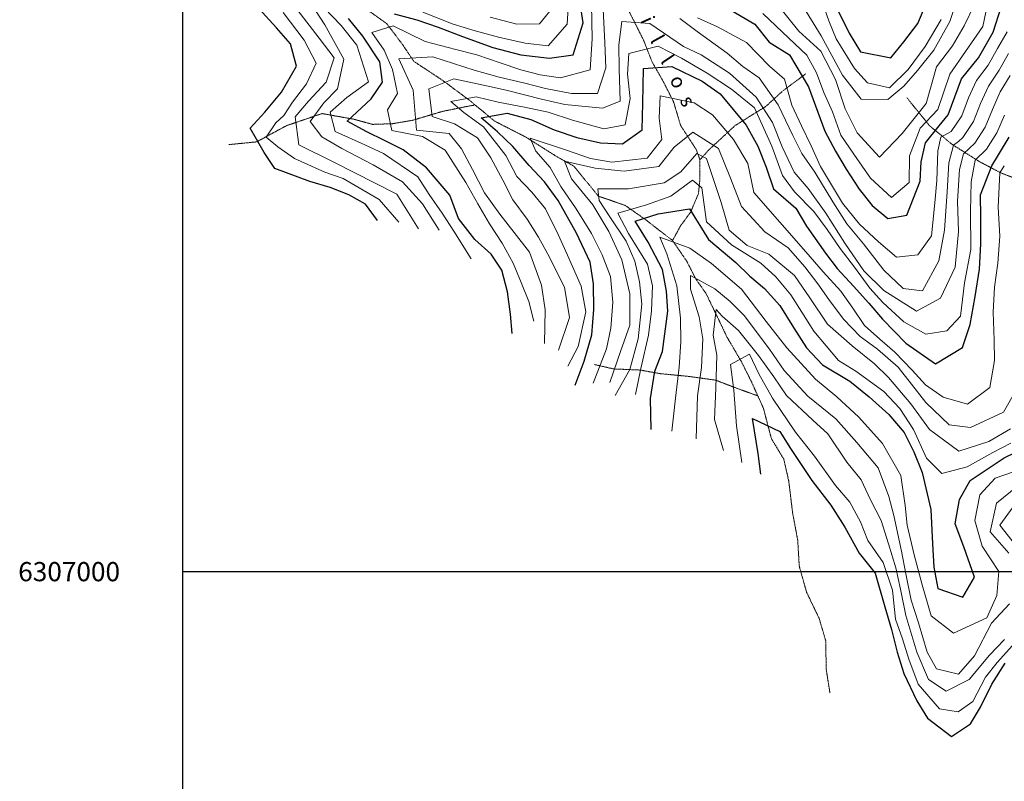
# Model space of a CAD drawing. Extents: x 375831 to 390708, y 6304894 to 6322047.
# Drawn here: x 375831 to 376856, y 6306782 to 6307575 of the extents above; entities that cross this region are included whole.
import ezdxf

# ---------------------------------------------------------------- set-up
doc = ezdxf.new("R2010")
doc.units = 0
doc.header["$LTSCALE"] = 0.07
doc.header["$MEASUREMENT"] = 0
doc.linetypes.add('T17', pattern=[9.5, 6, -0.5, 0.5, -0.5, 0.5, -0.5, 0.5, -0.5])
for name, color, linetype, lineweight in [('CURVA_DE_NIVEL_INDICE', 7, 'CONTINUOUS', 25), ('CURVA_DE_NIVEL_SECUNDARIA', 7, 'CONTINUOUS', 15), ('DRENAJE_SECUNDARIO', 5, 'T17', 20), ('MALLA_UTM_Y_COORD', 7, 'CONTINUOUS', 25), ('TOPONIMIA_DE_AGUA', 5, 'CONTINUOUS', 25)]:
    doc.layers.add(name, color=color, linetype=linetype, lineweight=lineweight)

msp = doc.modelspace()

# ---------------------------------------------------------------- linework, layer by layer
at = {"layer": 'CURVA_DE_NIVEL_INDICE'}
for points, elevation in [([(376220.35, 6307580.94), (376243.91, 6307574.87), (376266.29, 6307567.17), (376291.71, 6307557.51), (376323.18, 6307545.94), (376352.17, 6307538.34), (376382.32, 6307534.77), (376406.94, 6307538.34), (376417.29, 6307571.8), (376412.65, 6307601.42)], 1950), ([(376203.02, 6307365.63), (376190.73, 6307382.7), (376173.14, 6307392.47), (376153.76, 6307400.21), (376132.61, 6307406.32), (376096.3, 6307419.83), (376085.23, 6307436.52), (376070.42, 6307461.98), (376085.82, 6307478.66), (376102.97, 6307499.37), (376118.83, 6307526.49), (376112.48, 6307549.67), (376097.79, 6307566.3), (376079.44, 6307586.5)], 2000), ([(376565.71, 6307588.02), (376596.06, 6307570.41), (376610.78, 6307551.37), (376632.03, 6307538.44), (376651.77, 6307505.02), (376668.69, 6307458.73), (376679.83, 6307438.03), (376690.93, 6307419.34), (376704.48, 6307398.27), (376717.97, 6307381.21), (376734.41, 6307367.81), (376754.22, 6307371.31), (376768.15, 6307406.83), (376769.06, 6307426.9), (376773.59, 6307446.63), (376787.93, 6307464.36), (376797.24, 6307475.87), (376811.14, 6307513.38), (376828.88, 6307535.31), (376844.14, 6307562.02), (376852.77, 6307589.03)], 1950), ([(376682.52, 6307584.12), (376694.29, 6307561.02), (376706.01, 6307541.53), (376737.4, 6307535.17), (376751, 6307551.82), (376765.77, 6307570.9), (376773.91, 6307590.68)], 2000), ([(376343.14, 6307248.12), (376341.65, 6307268.16), (376338.3, 6307291.38), (376332.56, 6307314.17), (376321.48, 6307330.85), (376304.41, 6307345.85), (376287.24, 6307367.67), (376278.46, 6307392.01), (376253.98, 6307420.54), (376229.63, 6307439.44), (376210.23, 6307449.19), (376192.04, 6307458.15), (376171.42, 6307469.08), (376196.36, 6307492.32), (376208.15, 6307509.74), (376205.43, 6307530.97), (376187.68, 6307557.74), (376173.03, 6307576.21)], 1950), ([(376408.93, 6307194.11), (376418.19, 6307219.13), (376426.22, 6307246.53), (376428.24, 6307273.04), (376427.85, 6307299.92), (376424.52, 6307322.34), (376410.24, 6307352.62), (376391.09, 6307386.44), (376376.97, 6307405.9), (376361.07, 6307422.92), (376343.93, 6307442.73), (376328.06, 6307458.14), (376311, 6307472.74), (376338.01, 6307477.55), (376362.78, 6307471.09), (376387.01, 6307460.21), (376410.6, 6307452.13), (376435.36, 6307446.48), (376458.24, 6307445.61), (376478.49, 6307460.35), (376479.29, 6307488.05), (376479.97, 6307524.17), (376509.43, 6307526.21), (376540.95, 6307511.02), (376559.8, 6307497.66), (376586.75, 6307465.15), (376599.11, 6307443.26), (376607.85, 6307421.32), (376615.4, 6307398.57), (376638.56, 6307378.44), (376649.67, 6307359.75), (376669.34, 6307331.55), (376681.6, 6307315.68), (376698.72, 6307297.48), (376714.62, 6307279.65), (376728.71, 6307263.01), (376753.14, 6307238.09), (376784.15, 6307216.48), (376812.19, 6307233.34), (376820.27, 6307257.53), (376825.26, 6307286.49), (376829.67, 6307315.05), (376831.09, 6307341.55), (376831.29, 6307369.24), (376830.95, 6307392.5), (376842.55, 6307422.77), (376849.5, 6307434.19), (376860.77, 6307452.72)], 1900), ([(376487.84, 6307147.93), (376487.36, 6307180.42), (376491.76, 6307208.97), (376499.9, 6307229.15), (376505.3, 6307271.36), (376503.8, 6307292.21), (376499.86, 6307314.62), (376485, 6307343.29), (376471.44, 6307365.16), (376495.41, 6307372.73), (376527.83, 6307378.02), (376547.56, 6307345.81), (376576.19, 6307322.16), (376590.84, 6307307.93), (376606.07, 6307294.91), (376621.98, 6307277.09), (376636.15, 6307254.43), (376649.7, 6307232.96), (376666.2, 6307215.55), (376694.74, 6307198.31), (376714.84, 6307182.16), (376735.57, 6307163.6), (376751.49, 6307144.98), (376761.41, 6307124.66), (376770.15, 6307103.12), (376779.13, 6307064.74), (376780.85, 6307029.05), (376782.41, 6307004.6), (376786.34, 6306982.59), (376812.35, 6306973.34), (376824.69, 6306994.39), (376813.4, 6307025.92), (376804.62, 6307049.87), (376809.07, 6307075.21), (376820.22, 6307095.03), (376855.39, 6307118.42), (376879.89, 6307130.41)], 1850), ([(376602.26, 6307101.46), (376599.54, 6307123.09), (376593.59, 6307159.51), (376622.08, 6307145.89), (376633.16, 6307128.4), (376655.31, 6307095.02), (376674.95, 6307069.23), (376689.73, 6307046.17), (376704.56, 6307019.11), (376721.11, 6306998.49), (376731.25, 6306963.33), (376738.21, 6306939.76), (376744.18, 6306916.23), (376751.19, 6306893.94), (376764.57, 6306865.51), (376775.67, 6306847.22), (376800.62, 6306828.33), (376820.29, 6306841.46), (376830.87, 6306858.86), (376842.56, 6306882.71), (376856.68, 6306904.58)], 1800)]:
    msp.add_lwpolyline(points, dxfattribs=dict(at, elevation=elevation))
at = {"layer": 'CURVA_DE_NIVEL_SECUNDARIA'}
for points, elevation in [([(376604.32, 6307581.36), (376631.48, 6307555.83), (376649.95, 6307538), (376660.14, 6307519.54), (376667.78, 6307499.16), (376676.69, 6307478.79), (376685.61, 6307454.57), (376699.14, 6307434.7), (376716.35, 6307409.68), (376738.31, 6307389.54), (376756.73, 6307405.46), (376756.82, 6307433.12), (376768.08, 6307461.78), (376786.51, 6307481.23), (376798.79, 6307518.08), (376815.17, 6307541.62), (376833.22, 6307567.87), (376841.78, 6307608.16)], 1960), ([(376643.89, 6307592.38), (376664.84, 6307558.18), (376687.11, 6307517.18), (376706.73, 6307492.19), (376734.42, 6307491.79), (376751.07, 6307505.68), (376765.28, 6307521.94), (376782.42, 6307543.05), (376798.84, 6307572.99), (376806.34, 6307595.57)], 1980), ([(376245.87, 6307357.03), (376223.08, 6307393.21), (376178.82, 6307415.83), (376156.99, 6307426.74), (376121.22, 6307444.67), (376117.19, 6307473.9), (376131.4, 6307490.16), (376149.77, 6307509.69), (376157.83, 6307535.09), (376142.48, 6307555.72), (376119.17, 6307585.88)], 1980), ([(376267.27, 6307355.58), (376250.08, 6307382.96), (376229.06, 6307405.88), (376198.5, 6307423.71), (376166.03, 6307440.9), (376145.02, 6307453), (376132.92, 6307468.92), (376147.07, 6307488.38), (376161.3, 6307503.04), (376168.08, 6307533.63), (376148.3, 6307569.45), (376134.14, 6307591.31)], 1970), ([(376300.49, 6307325.73), (376282.62, 6307354.76), (376270.31, 6307373.44), (376256.79, 6307392.9), (376245.09, 6307411.18), (376209.22, 6307435.53), (376189.83, 6307444.48), (376158.94, 6307458.47), (376153.83, 6307478.45), (376171.06, 6307493.95), (376193.69, 6307510.33), (376181.71, 6307548.28), (376165.16, 6307568.9), (376147.44, 6307587.09)], 1960), ([(376365.83, 6307260.89), (376360.72, 6307281.28), (376352.6, 6307301.22), (376344.49, 6307321.16), (376332.75, 6307342.25), (376319.82, 6307362.13), (376307.48, 6307383.21), (376295.12, 6307405.5), (376273.57, 6307438.88), (376249.89, 6307453.38), (376217.91, 6307459.33), (376213.38, 6307480.93), (376223.97, 6307497.94), (376218.79, 6307523.14), (376210.07, 6307543.07), (376197.16, 6307561.74), (376219.33, 6307568.49), (376252.67, 6307552.13), (376284.69, 6307543.77), (376306.43, 6307538.47), (376330.63, 6307530), (376352.4, 6307522.7), (376372.34, 6307517.37), (376393.45, 6307514.47), (376424.62, 6307522.55), (376426.56, 6307555.08), (376426.04, 6307590.78)], 1940), ([(376377, 6307237.78), (376377.69, 6307272.7), (376373.71, 6307298.32), (376361.18, 6307332.64), (376345.23, 6307353.27), (376330.51, 6307372.31), (376314.54, 6307394.55), (376302.15, 6307418.84), (376290.4, 6307440.34), (376277.53, 6307456.2), (376243.78, 6307459.71), (376240.17, 6307501.39), (376225.25, 6307534.07), (376260.73, 6307536.2), (376303.66, 6307522.38), (376329.64, 6307515.14), (376355.01, 6307509.09), (376377.96, 6307503.41), (376405.12, 6307498.19), (376432.2, 6307498.19), (376440.84, 6307524.8), (376439.86, 6307550.86), (376438.15, 6307585.74)], 1930), ([(376250.42, 6307582.59), (376281.9, 6307570.21), (376304.87, 6307563.32), (376329.04, 6307556.86), (376356.81, 6307550.45), (376380.93, 6307547.59), (376400.46, 6307570.35), (376401.93, 6307593.24)], 1960), ([(376320.31, 6307577.59), (376348.1, 6307570.38), (376371.57, 6307570.72), (376388.72, 6307591.44)], 1970), ([(376617.39, 6307593.19), (376641.9, 6307563.06), (376664.48, 6307542.12), (376679.95, 6307512.66), (376690.02, 6307481.91), (376702.42, 6307457.22), (376725.66, 6307431.88), (376749.38, 6307456.3), (376774.2, 6307487.56), (376785.08, 6307525.84), (376801.61, 6307547.75), (376813.95, 6307568.39), (376824.46, 6307590.62)], 1970), ([(376666.14, 6307593.51), (376673.05, 6307573.55), (376680.54, 6307554.8), (376699.64, 6307524.18), (376713.1, 6307509.14), (376736.05, 6307503.86), (376755.63, 6307523), (376773.34, 6307546.93), (376789.78, 6307575.26)], 1990), ([(376225.31, 6307363.95), (376204.87, 6307387.73), (376167.47, 6307409.64), (376148.12, 6307416.18), (376116.62, 6307430.16), (376099.17, 6307442.49), (376087.07, 6307452.68), (376097.26, 6307467.32), (376105.54, 6307474.96), (376114.45, 6307488.97), (376129.1, 6307508.08), (376139.25, 6307529.6), (376126.87, 6307553.49), (376104.78, 6307582.45)], 1990), ([(376517.74, 6307576.08), (376535.98, 6307562.71), (376567.01, 6307539.89), (376583.46, 6307526.09), (376600.48, 6307514.3), (376620.15, 6307486.1), (376635.66, 6307454.23), (376644.96, 6307435.51), (376658.48, 6307416.05), (376676.99, 6307385.03), (376691.76, 6307362.37), (376708.92, 6307341.36), (376730.38, 6307313.99), (376750.51, 6307295.03), (376770.41, 6307292.51), (376787.41, 6307323.65), (376793.56, 6307355.84), (376796, 6307395.6), (376797.97, 6307425.72), (376802.88, 6307444.38), (376808, 6307447.99), (376812.55, 6307452.29), (376823.52, 6307468.93), (376830.98, 6307487.48), (376839.11, 6307505.69), (376850.32, 6307522.25), (376859.9, 6307539.79)], 1930), ([(376536.38, 6307576.76), (376556.98, 6307567.43), (376587.31, 6307551.02), (376611.14, 6307526.5), (376626.98, 6307513.09), (376634.6, 6307485.91), (376644.54, 6307464.39), (376654.47, 6307443.68), (376664.41, 6307422.16), (376687.23, 6307383.97), (376705.01, 6307361.76), (376724.53, 6307343.59), (376743.42, 6307327.42), (376765.65, 6307330.16), (376779.81, 6307349.62), (376783.43, 6307383.98), (376785.48, 6307407.53), (376786.51, 6307438.23), (376789.58, 6307452.57), (376800.24, 6307458.32), (376811.29, 6307474.84), (376818.5, 6307493.5), (376826.75, 6307511.58), (376838.7, 6307527.62), (376848.62, 6307544.96), (376858.58, 6307562.25)], 1940), ([(376391.54, 6307230.77), (376403.09, 6307264.65), (376397.81, 6307296.27), (376380.47, 6307330.52), (376370.58, 6307348.43), (376358.87, 6307367.11), (376344.13, 6307387.36), (376333.61, 6307407.67), (376321.23, 6307431.16), (376307.09, 6307451.81), (376283.41, 6307466.31), (376259.82, 6307473.99), (376256.39, 6307502.83), (376282.72, 6307513.25), (376316.53, 6307506.12), (376337.06, 6307501.61), (376373.91, 6307492.12), (376398.07, 6307486.45), (376437.24, 6307482.62), (376455.79, 6307490.11), (376454.7, 6307523.8), (376454.34, 6307548.67), (376457.59, 6307573.19), (376486.52, 6307570.81), (376521.77, 6307546.85), (376539.95, 6307538.29), (376569.72, 6307519.07), (376597.16, 6307494.19), (376614.39, 6307467.96), (376624.39, 6307442.43), (376636.81, 6307416.13), (376651.5, 6307399.1), (376669.93, 6307373.29), (376689.64, 6307342.28), (376709.32, 6307313.28), (376730.08, 6307292.72), (376764.1, 6307271.15), (376789.18, 6307284.76), (376804.36, 6307317.08), (376808, 6307354.3), (376806.98, 6307386.03), (376809.03, 6307418.79), (376813.12, 6307435.16), (376824.87, 6307446.25), (376835.75, 6307463), (376843.45, 6307481.46), (376851.49, 6307499.75), (376861.83, 6307516.86)], 1920), ([(376401.41, 6307214.07), (376411.95, 6307234.68), (376419.85, 6307270.51), (376415.25, 6307297.32), (376400.94, 6307329.61), (376391, 6307351.13), (376377.97, 6307377.83), (376363.88, 6307395.27), (376348, 6307411.49), (376336.85, 6307433.39), (376313.54, 6307463.14), (376292.86, 6307478.09), (376279.46, 6307489.53), (376305.86, 6307494.73), (376328.82, 6307489.05), (376355.97, 6307483.83), (376380.73, 6307478.58), (376406.13, 6307470.12), (376438.75, 6307461.37), (376460.96, 6307465.31), (376465.98, 6307492.67), (376463.2, 6307518.3), (376464.7, 6307539.59), (376495.28, 6307547.26), (376519.54, 6307534.78), (376546.25, 6307519.12), (376571.76, 6307502.65), (376595.52, 6307482.93), (376613.55, 6307443.08), (376624.83, 6307412.75), (376637.11, 6307395.67), (376657.27, 6307375.11), (376671.38, 6307356.46), (376684.91, 6307336.59), (376699.64, 6307317.15), (376715.6, 6307295.32), (376729.06, 6307280.27), (376751.02, 6307260.13), (376774.08, 6307247.22), (376795.69, 6307250.75), (376809.91, 6307266.21), (376814.22, 6307300.78), (376820.94, 6307335.38), (376820.36, 6307375.5), (376821.12, 6307406), (376825.21, 6307428.58), (376837.18, 6307440.22), (376847.91, 6307457.1), (376855.9, 6307475.43)], 1910), ([(376427.55, 6307196.39), (376441.48, 6307231.91), (376445.98, 6307253.64), (376448, 6307280.55), (376445.8, 6307307.4), (376437.04, 6307330.14), (376425.89, 6307352.05), (376409.87, 6307377.89), (376393.88, 6307401.33), (376382.77, 6307420.83), (376368.08, 6307437.87), (376361.86, 6307451.42), (376398.75, 6307439.52), (376424.76, 6307430.27), (376447.08, 6307426.59), (376483.73, 6307430.74), (376499.1, 6307450.22), (376496.37, 6307472.25), (376497.24, 6307495.53), (376532.85, 6307488.43), (376551.69, 6307475.87), (376573.73, 6307450.11), (376588.54, 6307425.05), (376594.99, 6307395.06), (376621.92, 6307364.16), (376648.85, 6307333.25), (376667.21, 6307312.26), (376685.56, 6307292.07), (376697.85, 6307274.59), (376710.15, 6307256.32), (376726, 6307242.1), (376741.85, 6307228.7), (376759.57, 6307209.7), (376773.63, 6307194.66), (376791.88, 6307181.68), (376817.26, 6307174.43), (376840.48, 6307191.63), (376845.49, 6307219.79), (376845.18, 6307241.05), (376844.16, 6307270.32), (376845.58, 6307296.42), (376848.83, 6307321.35), (376850.83, 6307349.46), (376849.19, 6307379.53), (376851.08, 6307415.27), (376855.66, 6307422.84)], 1890), ([(376444.99, 6307197.05), (376455.96, 6307229.31), (376465.79, 6307256.74), (376465.92, 6307289.24), (376457.58, 6307324.83), (376443.92, 6307354.32), (376427.26, 6307382.16), (376405.21, 6307409.12), (376397.72, 6307427.47), (376429.72, 6307420.31), (376459.86, 6307417.15), (376495.9, 6307422.09), (376511.86, 6307441.98), (376531.49, 6307457.92), (376558.22, 6307440.66), (376570.7, 6307409.95), (376581.96, 6307380.42), (376606.42, 6307353.9), (376630.73, 6307337.4), (376647.87, 6307317.59), (376661.37, 6307299.74), (376673.04, 6307283.46), (376688.39, 6307262.82), (376705.5, 6307245.01), (376723.75, 6307231.64), (376745.08, 6307213.09), (376759.18, 6307195.25), (376773.9, 6307176.2), (376798.31, 6307152.89), (376820.62, 6307150.01), (376854.7, 6307166.16), (376868.79, 6307190.44)], 1880), ([(376450.61, 6307183.49), (376465.86, 6307210.6), (376474.43, 6307242.42), (376478.12, 6307278.59), (376475.97, 6307301.83), (376470.85, 6307323.42), (376462.12, 6307344.15), (376444.9, 6307369.58), (376433.82, 6307386.67), (376432.44, 6307398.69), (376464.34, 6307398.75), (376501.56, 6307404.92), (376518.85, 6307416.41), (376535.42, 6307435.51), (376545.73, 6307430.44), (376560.84, 6307384.52), (376569.08, 6307355.76), (376587.97, 6307339.58), (376610.37, 6307330.68), (376637.17, 6307308.61), (376653.16, 6307285.17), (376671.61, 6307257.76), (376697.21, 6307235.26), (376720.36, 6307216.34), (376735.01, 6307202.11), (376758.28, 6307174.77), (376777.92, 6307148.18), (376808.34, 6307125.35), (376839.49, 6307135.44), (376862.17, 6307148.61)], 1870), ([(376471.66, 6307184.6), (376477.28, 6307211.57), (376485.21, 6307246.19), (376488.45, 6307271.52), (376489.28, 6307297.61), (376484.13, 6307320.4), (376464.41, 6307352.21), (376453.27, 6307373.31), (376483.23, 6307382.18), (376508.38, 6307390.98), (376531.01, 6307407.76), (376540.75, 6307399.88), (376545.48, 6307364.24), (376571.71, 6307340.55), (376602.08, 6307321.33), (376617.93, 6307307.12), (376633.25, 6307288.49), (376644.95, 6307270.2), (376657.27, 6307250.32), (376682.99, 6307219.81), (376701.21, 6307208.84), (376730.4, 6307187.6), (376746.91, 6307169.79), (376761.07, 6307147.93), (376774.75, 6307118.04), (376790.62, 6307102.22), (376817.01, 6307109.03), (376843.87, 6307124.27), (376862.39, 6307133.77)], 1860), ([(376509.53, 6307146.24), (376513.24, 6307180.8), (376516.98, 6307212.95), (376519.01, 6307239.47), (376518.65, 6307263.94), (376514.55, 6307297.58), (376504.44, 6307331.13), (376496.97, 6307348.28), (376528.42, 6307337.1), (376550.93, 6307320.98), (376582.01, 6307294.16), (376607.78, 6307260.43), (376629.24, 6307233.06), (376659.2, 6307200.6), (376681.13, 6307182.06), (376704.31, 6307160.74), (376728.78, 6307133.41), (376747.93, 6307099.99), (376752.59, 6307068.76), (376754.69, 6307048.33), (376761.76, 6307017.54), (376770.04, 6306986.36), (376779.53, 6306954), (376802.67, 6306935.89), (376837.34, 6306952.04), (376847.84, 6306975.07), (376849.88, 6306999.98), (376832.65, 6307026.6), (376825.04, 6307053.38), (376830.07, 6307079.93), (376846.06, 6307097.42), (376865.22, 6307104.12)], 1840), ([(376534.92, 6307138.19), (376536.07, 6307183.14), (376540.46, 6307212.5), (376541.83, 6307242.61), (376537.89, 6307265.42), (376529.05, 6307294.18), (376528.84, 6307308.62), (376554.32, 6307294.55), (376570.16, 6307281.54), (376584.81, 6307266.91), (376611.2, 6307231.59), (376626.57, 6307209.35), (376651.03, 6307182.82), (376680.26, 6307159.18), (376702.28, 6307134.63), (376724.34, 6307108.07), (376735.6, 6307078.14), (376740.7, 6307058.56), (376748.46, 6307021.36), (376753.02, 6306997.75), (376758.84, 6306970.15), (376766.4, 6306946.59), (376775.27, 6306916.23), (376785.15, 6306898.72), (376808.1, 6306893.04), (376824.68, 6306912.14), (376842.23, 6306946.5), (376861.2, 6306966.44)], 1830), ([(376563.38, 6307126.17), (376553.88, 6307158.53), (376555.22, 6307191.05), (376556.52, 6307225.57), (376552.61, 6307246.38), (376555.84, 6307272.91), (376561.95, 6307266.18), (376579.02, 6307251.18), (376599.86, 6307225.01), (376615.83, 6307202.77), (376628.76, 6307183.3), (376656.21, 6307157.62), (376672.06, 6307143.41), (376691.75, 6307114.01), (376706.46, 6307095.77), (376716.49, 6307074.78), (376727.31, 6307053.13), (376734.95, 6307028.93), (376742.59, 6307004.1), (376747.69, 6306981.81), (376753.05, 6306954.42), (376764.44, 6306916.07), (376776.88, 6306887.76), (376795.11, 6306875.59), (376819.01, 6306887.58), (376840.31, 6306913.17), (376855.72, 6306929.44)], 1820), ([(376582.22, 6307113.61), (376576.85, 6307152.04), (376573.91, 6307188.91), (376570.51, 6307215.75), (376590.21, 6307226.47), (376600.14, 6307206.15), (376614.35, 6307180.68), (376630.96, 6307156.05), (376638.33, 6307145.32), (376657.96, 6307120.33), (376680.07, 6307089.76), (376694.76, 6307072.33), (376705.89, 6307052.03), (376713.4, 6307032.48), (376729.38, 6307009.44), (376739.42, 6306980.7), (376742.27, 6306950.65), (376749.79, 6306929.89), (376756.12, 6306908.72), (376766.12, 6306882.79), (376788.16, 6306857.03), (376807.54, 6306853.83), (376822.82, 6306864.65), (376836.19, 6306890.12), (376848.29, 6306905.4), (376864.21, 6306923.23)], 1810), ([(376860.44, 6307019.39), (376840.85, 6307041.57), (376847.64, 6307071.36), (376882.14, 6307099.55)], 1830), ([(376867.55, 6307027.12), (376850.98, 6307048.54), (376870.46, 6307075.31)], 1820)]:
    msp.add_lwpolyline(points, dxfattribs=dict(at, elevation=elevation))
at = {"layer": 'DRENAJE_SECUNDARIO', "linetype": 'T17', "flags": 128}
for points in [[(376312.55, 6307987.94), (376321.25, 6307968.81), (376333.02, 6307945.71), (376338.77, 6307923.33), (376343.93, 6307899.33), (376348.58, 6307869.3), (376359.76, 6307845.39), (376374, 6307817.52), (376384, 6307791.99), (376390.99, 6307766.41), (376396.85, 6307736), (376403.9, 6307706.82), (376412.01, 6307686.87), (376425.67, 6307657.78), (376445.99, 6307625.98), (376460.94, 6307591.7), (376480.15, 6307553.46), (376488.9, 6307531.12), (376500.01, 6307511.62), (376511.16, 6307489.72), (376518.75, 6307464.55), (376534.76, 6307439.91), (376538.78, 6307429), (376538.78, 6307408.93), (376537.23, 6307393.81), (376529.09, 6307374.43), (376518.7, 6307360.41), (376510.26, 6307344.86), (376525.01, 6307323.41), (376534.57, 6307304.68), (376545.08, 6307289.79), (376558.22, 6307262.65), (376566.97, 6307244.26), (376581.86, 6307218.87), (376592.37, 6307197.85), (376604.87, 6307170.11), (376613.16, 6307138.53), (376626.11, 6307117.06), (376631.25, 6307094.26), (376635.35, 6307060.62), (376640.57, 6307033.01), (376642.16, 6307005.75), (376649.78, 6306978.58), (376662.81, 6306951.49), (376669.77, 6306927.92), (376670.2, 6306898.63), (376674.18, 6306873.41)], [(376012.97, 6307646.91), (376045.63, 6307635.75), (376081.88, 6307625.85), (376118.05, 6307621.57), (376137.53, 6307606.61), (376152.08, 6307599.2), (376195.65, 6307582.99), (376212.68, 6307570.8), (376228.63, 6307549.77), (376240.93, 6307531.49), (376270.1, 6307512.26), (376299.3, 6307490.62), (376324.89, 6307469.33), (376357.63, 6307452.56), (376388.61, 6307432.95), (376407.42, 6307422.39), (376433.15, 6307391.07), (376460.98, 6307381.45), (376482.86, 6307366.13), (376510.26, 6307344.86)], [(376649.17, 6307518.63), (376625.35, 6307501.03), (376607.53, 6307484.71), (376575.32, 6307464.58), (376548.01, 6307439.3), (376538.78, 6307429)], [(376754.25, 6307493.69), (376777.54, 6307464.74), (376801.3, 6307445.03), (376829.85, 6307426.99), (376852.28, 6307415.29), (376877.1, 6307405.62), (376900.61, 6307403.16), (376921.71, 6307400.66), (376949.46, 6307396.25), (376977.8, 6307392.25), (377020.73, 6307378.44), (377044.91, 6307371.17), (377072.61, 6307369.97), (377081.65, 6307369.7)], [(376048.4, 6307444.81), (376077.24, 6307447.64), (376108.29, 6307464.54), (376145.43, 6307477.13), (376178.61, 6307471.19), (376197.95, 6307465.86), (376218.4, 6307466.56), (376239.42, 6307470.08), (376270.58, 6307479.36), (376296.38, 6307484.56), (376303.71, 6307485.89)], [(376429.08, 6307215.68), (376449, 6307211.15), (376476.7, 6307209.96), (376497.22, 6307206.24), (376526.15, 6307203.46), (376555.1, 6307199.47), (376578.1, 6307190.58), (376598.66, 6307183.26)]]:
    msp.add_lwpolyline(points, dxfattribs=at)
at = {"layer": 'MALLA_UTM_Y_COORD'}
for points in [[(376000, 6313252.92), (376000, 6306239.12)], [(376000, 6307000), (386000, 6307000)]]:
    msp.add_lwpolyline(points, dxfattribs=at)

# ---------------------------------------------------------------- texts
msp.add_text('6307000', height=20, dxfattribs=at).set_placement((375829.03, 6306990))
at = {"layer": 'TOPONIMIA_DE_AGUA'}
for s, rotation, p in [('i', 294, (376476.39, 6307574.36)), ('l', 299, (376486.42, 6307553.54)), ('l', 304, (376497.06, 6307531.79)), ('o', 294, (376506.93, 6307512.97)), ('s', 297, (376517.27, 6307491.07))]:
    msp.add_text(s, height=15, rotation=rotation, dxfattribs=at).set_placement(p)

doc.saveas('drawing.dxf')
